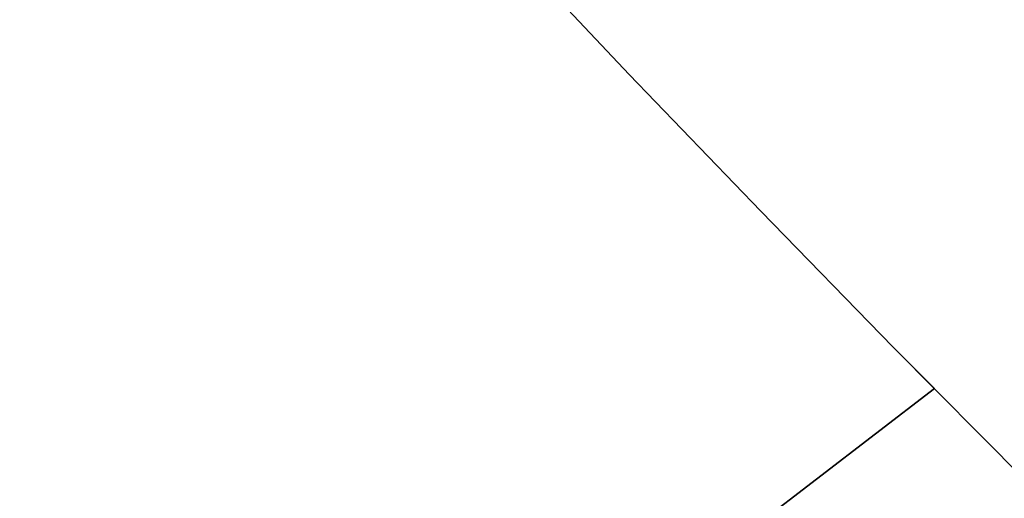
# Model space of a CAD drawing. Extents: x -298 to 302, y -246 to 320.
# Drawn here: x 53 to 63, y -39 to -34 of the extents above; entities that cross this region are included whole.
import ezdxf

# ---------------------------------------------------------------- set-up
doc = ezdxf.new("R2010")
doc.units = 0
doc.layers.add('BAUMSCHEIBEN', color=4, linetype='CONTINUOUS')

msp = doc.modelspace()

# ---------------------------------------------------------------- linework, layer by layer
at = {"layer": 'BAUMSCHEIBEN', "color": 0}
for points in [[(53.735423, -28.119092, 300.669334), (54.69713, -29.2388, 300.669334), (55.763879, -30.442664, 300.669334), (56.916609, -31.711624, 300.669334), (58.136257, -33.026619, 300.669334), (59.40376, -34.368588, 300.669334), (60.700056, -35.718471, 300.669334), (62.006083, -37.057206, 300.669334), (62.41172, -37.466545, 300.669334), (60.668233, -38.805728, 300.669334), (57.550307, -41.173515, 300.669334), (54.33283, -43.581855, 300.669334), (51.047563, -45.99755, 300.669334), (47.726267, -48.387403, 300.669334)], [(47.726267, -48.387403, 400.669334), (51.047563, -45.99755, 400.669334), (54.33283, -43.581855, 400.669334), (57.550307, -41.173515, 400.669334), (60.668233, -38.805728, 400.669334), (62.41172, -37.466545, 400.669334), (62.006083, -37.057206, 400.669334), (60.700056, -35.718471, 400.669334), (59.40376, -34.368588, 400.669334), (58.136257, -33.026619, 400.669334), (56.916609, -31.711624, 400.669334), (55.763879, -30.442664, 400.669334), (54.69713, -29.2388, 400.669334), (53.735423, -28.119092, 400.669334)], [(53.735423, -28.119092, 300.669334), (54.69713, -29.2388, 300.669334), (55.763879, -30.442664, 300.669334), (56.916609, -31.711624, 300.669334), (58.136257, -33.026619, 300.669334), (59.40376, -34.368588, 300.669334), (60.700056, -35.718471, 300.669334), (62.006083, -37.057206, 300.669334), (63.302777, -38.365733, 300.669334), (64.571078, -39.624991, 300.669334), (65.791922, -40.81592, 300.669334), (66.946246, -41.919458, 300.669334), (68.01499, -42.916545, 300.669334), (68.979089, -43.788121, 300.669334), (69.819482, -44.515125, 300.669334), (70.517107, -45.078495, 300.669334), (70.751218, -45.261088, 300.669334), (68.266531, -47.169591, 300.669334)], [(68.266531, -47.169591, 400.669334), (70.751218, -45.261088, 400.669334), (70.517107, -45.078495, 400.669334), (69.819482, -44.515125, 400.669334), (68.979089, -43.788121, 400.669334), (68.01499, -42.916545, 400.669334), (66.946246, -41.919458, 400.669334), (65.791922, -40.81592, 400.669334), (64.571078, -39.624991, 400.669334), (63.302777, -38.365733, 400.669334), (62.006083, -37.057206, 400.669334), (60.700056, -35.718471, 400.669334), (59.40376, -34.368588, 400.669334), (58.136257, -33.026619, 400.669334), (56.916609, -31.711624, 400.669334), (55.763879, -30.442664, 400.669334), (54.69713, -29.2388, 400.669334), (53.735423, -28.119092, 400.669334)], [(53.735423, -28.119092, 300.669334), (54.69713, -29.2388, 300.669334), (55.763879, -30.442664, 300.669334), (56.916609, -31.711624, 300.669334), (58.136257, -33.026619, 300.669334), (59.40376, -34.368588, 300.669334), (60.700056, -35.718471, 300.669334), (62.006083, -37.057206, 300.669334), (63.302777, -38.365733, 300.669334), (64.571078, -39.624991, 300.669334), (65.791922, -40.81592, 300.669334), (66.946246, -41.919458, 300.669334), (68.01499, -42.916545, 300.669334), (68.979089, -43.788121, 300.669334), (69.819482, -44.515125, 300.669334), (70.517107, -45.078495, 300.669334), (71.70532, -46.005235, 300.669334), (72.725376, -46.830236, 300.669334)], [(72.725376, -46.830236, 400.669334), (71.70532, -46.005235, 400.669334), (70.517107, -45.078495, 400.669334), (69.819482, -44.515125, 400.669334), (68.979089, -43.788121, 400.669334), (68.01499, -42.916545, 400.669334), (66.946246, -41.919458, 400.669334), (65.791922, -40.81592, 400.669334), (64.571078, -39.624991, 400.669334), (63.302777, -38.365733, 400.669334), (62.006083, -37.057206, 400.669334), (60.700056, -35.718471, 400.669334), (59.40376, -34.368588, 400.669334), (58.136257, -33.026619, 400.669334), (56.916609, -31.711624, 400.669334), (55.763879, -30.442664, 400.669334), (54.69713, -29.2388, 400.669334), (53.735423, -28.119092, 400.669334)], [(53.735423, -28.119092, 300.669334), (54.69713, -29.2388, 300.669334), (55.763879, -30.442664, 300.669334), (56.916609, -31.711624, 300.669334), (58.136257, -33.026619, 300.669334), (59.40376, -34.368588, 300.669334), (60.700056, -35.718471, 300.669334), (62.006083, -37.057206, 300.669334), (63.302777, -38.365733, 300.669334), (64.571078, -39.624991, 300.669334), (65.791922, -40.81592, 300.669334), (66.946246, -41.919458, 300.669334), (68.01499, -42.916545, 300.669334), (68.979089, -43.788121, 300.669334), (69.819482, -44.515125, 300.669334), (70.517107, -45.078495, 300.669334), (71.70532, -46.005235, 300.669334), (72.725376, -46.830236, 300.669334)], [(72.725376, -46.830236, 400.669334), (71.70532, -46.005235, 400.669334), (70.517107, -45.078495, 400.669334), (69.819482, -44.515125, 400.669334), (68.979089, -43.788121, 400.669334), (68.01499, -42.916545, 400.669334), (66.946246, -41.919458, 400.669334), (65.791922, -40.81592, 400.669334), (64.571078, -39.624991, 400.669334), (63.302777, -38.365733, 400.669334), (62.006083, -37.057206, 400.669334), (60.700056, -35.718471, 400.669334), (59.40376, -34.368588, 400.669334), (58.136257, -33.026619, 400.669334), (56.916609, -31.711624, 400.669334), (55.763879, -30.442664, 400.669334), (54.69713, -29.2388, 400.669334), (53.735423, -28.119092, 400.669334)], [(53.735423, -28.119092, 300.669334), (54.69713, -29.2388, 300.669334), (55.763879, -30.442664, 300.669334), (56.916609, -31.711624, 300.669334), (58.136257, -33.026619, 300.669334), (59.40376, -34.368588, 300.669334), (60.700056, -35.718471, 300.669334), (62.006083, -37.057206, 300.669334), (63.302777, -38.365733, 300.669334), (64.571078, -39.624991, 300.669334), (65.791922, -40.81592, 300.669334), (66.946246, -41.919458, 300.669334), (68.01499, -42.916545, 300.669334), (68.979089, -43.788121, 300.669334), (69.819482, -44.515125, 300.669334), (70.517107, -45.078495, 300.669334), (71.70532, -46.005235, 300.669334), (72.725376, -46.830236, 300.669334)], [(72.725376, -46.830236, 400.669334), (71.70532, -46.005235, 400.669334), (70.517107, -45.078495, 400.669334), (69.819482, -44.515125, 400.669334), (68.979089, -43.788121, 400.669334), (68.01499, -42.916545, 400.669334), (66.946246, -41.919458, 400.669334), (65.791922, -40.81592, 400.669334), (64.571078, -39.624991, 400.669334), (63.302777, -38.365733, 400.669334), (62.006083, -37.057206, 400.669334), (60.700056, -35.718471, 400.669334), (59.40376, -34.368588, 400.669334), (58.136257, -33.026619, 400.669334), (56.916609, -31.711624, 400.669334), (55.763879, -30.442664, 400.669334), (54.69713, -29.2388, 400.669334), (53.735423, -28.119092, 400.669334)], [(53.735423, -28.119092, 300.669334), (54.69713, -29.2388, 300.669334), (55.763879, -30.442664, 300.669334), (56.916609, -31.711624, 300.669334), (58.136257, -33.026619, 300.669334), (59.40376, -34.368588, 300.669334), (60.700056, -35.718471, 300.669334), (62.006083, -37.057206, 300.669334), (63.302777, -38.365733, 300.669334), (64.571078, -39.624991, 300.669334), (65.791922, -40.81592, 300.669334), (66.946246, -41.919458, 300.669334), (68.01499, -42.916545, 300.669334), (68.979089, -43.788121, 300.669334), (69.819482, -44.515125, 300.669334), (70.517107, -45.078495, 300.669334), (71.70532, -46.005235, 300.669334), (72.725376, -46.830236, 300.669334)], [(72.725376, -46.830236, 400.669334), (71.70532, -46.005235, 400.669334), (70.517107, -45.078495, 400.669334), (69.819482, -44.515125, 400.669334), (68.979089, -43.788121, 400.669334), (68.01499, -42.916545, 400.669334), (66.946246, -41.919458, 400.669334), (65.791922, -40.81592, 400.669334), (64.571078, -39.624991, 400.669334), (63.302777, -38.365733, 400.669334), (62.006083, -37.057206, 400.669334), (60.700056, -35.718471, 400.669334), (59.40376, -34.368588, 400.669334), (58.136257, -33.026619, 400.669334), (56.916609, -31.711624, 400.669334), (55.763879, -30.442664, 400.669334), (54.69713, -29.2388, 400.669334), (53.735423, -28.119092, 400.669334)], [(53.735423, -28.119092, 300.669334), (54.69713, -29.2388, 300.669334), (55.763879, -30.442664, 300.669334), (56.916609, -31.711624, 300.669334), (58.136257, -33.026619, 300.669334), (59.40376, -34.368588, 300.669334), (60.700056, -35.718471, 300.669334), (62.006083, -37.057206, 300.669334), (63.302777, -38.365733, 300.669334), (64.571078, -39.624991, 300.669334), (65.791922, -40.81592, 300.669334), (66.946246, -41.919458, 300.669334), (68.01499, -42.916545, 300.669334), (68.979089, -43.788121, 300.669334), (69.819482, -44.515125, 300.669334), (70.517107, -45.078495, 300.669334), (71.70532, -46.005235, 300.669334), (72.725376, -46.830236, 300.669334)], [(72.725376, -46.830236, 400.669334), (71.70532, -46.005235, 400.669334), (70.517107, -45.078495, 400.669334), (69.819482, -44.515125, 400.669334), (68.979089, -43.788121, 400.669334), (68.01499, -42.916545, 400.669334), (66.946246, -41.919458, 400.669334), (65.791922, -40.81592, 400.669334), (64.571078, -39.624991, 400.669334), (63.302777, -38.365733, 400.669334), (62.006083, -37.057206, 400.669334), (60.700056, -35.718471, 400.669334), (59.40376, -34.368588, 400.669334), (58.136257, -33.026619, 400.669334), (56.916609, -31.711624, 400.669334), (55.763879, -30.442664, 400.669334), (54.69713, -29.2388, 400.669334), (53.735423, -28.119092, 400.669334)], [(53.735423, -28.119092, 300.669334), (54.69713, -29.2388, 300.669334), (55.763879, -30.442664, 300.669334), (56.916609, -31.711624, 300.669334), (58.136257, -33.026619, 300.669334), (59.40376, -34.368588, 300.669334), (60.700056, -35.718471, 300.669334), (62.006083, -37.057206, 300.669334), (63.302777, -38.365733, 300.669334), (64.571078, -39.624991, 300.669334), (65.791922, -40.81592, 300.669334), (66.946246, -41.919458, 300.669334), (68.01499, -42.916545, 300.669334), (68.979089, -43.788121, 300.669334), (69.819482, -44.515125, 300.669334), (70.517107, -45.078495, 300.669334), (71.70532, -46.005235, 300.669334), (72.725376, -46.830236, 300.669334)], [(72.725376, -46.830236, 400.669334), (71.70532, -46.005235, 400.669334), (70.517107, -45.078495, 400.669334), (69.819482, -44.515125, 400.669334), (68.979089, -43.788121, 400.669334), (68.01499, -42.916545, 400.669334), (66.946246, -41.919458, 400.669334), (65.791922, -40.81592, 400.669334), (64.571078, -39.624991, 400.669334), (63.302777, -38.365733, 400.669334), (62.006083, -37.057206, 400.669334), (60.700056, -35.718471, 400.669334), (59.40376, -34.368588, 400.669334), (58.136257, -33.026619, 400.669334), (56.916609, -31.711624, 400.669334), (55.763879, -30.442664, 400.669334), (54.69713, -29.2388, 400.669334), (53.735423, -28.119092, 400.669334)], [(53.735423, -28.119092, 300.669334), (54.69713, -29.2388, 300.669334), (55.763879, -30.442664, 300.669334), (56.916609, -31.711624, 300.669334), (58.136257, -33.026619, 300.669334), (59.40376, -34.368588, 300.669334), (60.700056, -35.718471, 300.669334), (62.006083, -37.057206, 300.669334), (63.302777, -38.365733, 300.669334), (64.571078, -39.624991, 300.669334), (65.791922, -40.81592, 300.669334), (66.946246, -41.919458, 300.669334), (68.01499, -42.916545, 300.669334), (68.979089, -43.788121, 300.669334), (69.819482, -44.515125, 300.669334), (70.517107, -45.078495, 300.669334), (71.70532, -46.005235, 300.669334), (72.725376, -46.830236, 300.669334)], [(72.725376, -46.830236, 400.669334), (71.70532, -46.005235, 400.669334), (70.517107, -45.078495, 400.669334), (69.819482, -44.515125, 400.669334), (68.979089, -43.788121, 400.669334), (68.01499, -42.916545, 400.669334), (66.946246, -41.919458, 400.669334), (65.791922, -40.81592, 400.669334), (64.571078, -39.624991, 400.669334), (63.302777, -38.365733, 400.669334), (62.006083, -37.057206, 400.669334), (60.700056, -35.718471, 400.669334), (59.40376, -34.368588, 400.669334), (58.136257, -33.026619, 400.669334), (56.916609, -31.711624, 400.669334), (55.763879, -30.442664, 400.669334), (54.69713, -29.2388, 400.669334), (53.735423, -28.119092, 400.669334)], [(53.735423, -28.119092, 300.669334), (54.69713, -29.2388, 300.669334), (55.763879, -30.442664, 300.669334), (56.916609, -31.711624, 300.669334), (58.136257, -33.026619, 300.669334), (59.40376, -34.368588, 300.669334), (60.700056, -35.718471, 300.669334), (62.006083, -37.057206, 300.669334), (63.302777, -38.365733, 300.669334), (64.571078, -39.624991, 300.669334), (65.791922, -40.81592, 300.669334), (66.946246, -41.919458, 300.669334), (68.01499, -42.916545, 300.669334), (68.979089, -43.788121, 300.669334), (69.819482, -44.515125, 300.669334), (70.517107, -45.078495, 300.669334), (71.70532, -46.005235, 300.669334), (72.725376, -46.830236, 300.669334)], [(72.725376, -46.830236, 400.669334), (71.70532, -46.005235, 400.669334), (70.517107, -45.078495, 400.669334), (69.819482, -44.515125, 400.669334), (68.979089, -43.788121, 400.669334), (68.01499, -42.916545, 400.669334), (66.946246, -41.919458, 400.669334), (65.791922, -40.81592, 400.669334), (64.571078, -39.624991, 400.669334), (63.302777, -38.365733, 400.669334), (62.006083, -37.057206, 400.669334), (60.700056, -35.718471, 400.669334), (59.40376, -34.368588, 400.669334), (58.136257, -33.026619, 400.669334), (56.916609, -31.711624, 400.669334), (55.763879, -30.442664, 400.669334), (54.69713, -29.2388, 400.669334), (53.735423, -28.119092, 400.669334)], [(53.735423, -28.119092, 300.669334), (54.69713, -29.2388, 300.669334), (55.763879, -30.442664, 300.669334), (56.916609, -31.711624, 300.669334), (58.136257, -33.026619, 300.669334), (59.40376, -34.368588, 300.669334), (60.700056, -35.718471, 300.669334), (62.006083, -37.057206, 300.669334), (63.302777, -38.365733, 300.669334), (64.571078, -39.624991, 300.669334), (65.791922, -40.81592, 300.669334), (66.946246, -41.919458, 300.669334), (68.01499, -42.916545, 300.669334), (68.979089, -43.788121, 300.669334), (69.819482, -44.515125, 300.669334), (70.517107, -45.078495, 300.669334), (71.70532, -46.005235, 300.669334), (72.725376, -46.830236, 300.669334)], [(72.725376, -46.830236, 400.669334), (71.70532, -46.005235, 400.669334), (70.517107, -45.078495, 400.669334), (69.819482, -44.515125, 400.669334), (68.979089, -43.788121, 400.669334), (68.01499, -42.916545, 400.669334), (66.946246, -41.919458, 400.669334), (65.791922, -40.81592, 400.669334), (64.571078, -39.624991, 400.669334), (63.302777, -38.365733, 400.669334), (62.006083, -37.057206, 400.669334), (60.700056, -35.718471, 400.669334), (59.40376, -34.368588, 400.669334), (58.136257, -33.026619, 400.669334), (56.916609, -31.711624, 400.669334), (55.763879, -30.442664, 400.669334), (54.69713, -29.2388, 400.669334), (53.735423, -28.119092, 400.669334)], [(53.735423, -28.119092, 300.669334), (54.69713, -29.2388, 300.669334), (55.763879, -30.442664, 300.669334), (56.916609, -31.711624, 300.669334), (58.136257, -33.026619, 300.669334), (59.40376, -34.368588, 300.669334), (60.700056, -35.718471, 300.669334), (62.006083, -37.057206, 300.669334), (63.302777, -38.365733, 300.669334), (64.571078, -39.624991, 300.669334), (65.791922, -40.81592, 300.669334), (66.946246, -41.919458, 300.669334), (68.01499, -42.916545, 300.669334), (68.979089, -43.788121, 300.669334), (69.819482, -44.515125, 300.669334), (70.517107, -45.078495, 300.669334), (71.70532, -46.005235, 300.669334), (72.725376, -46.830236, 300.669334)], [(72.725376, -46.830236, 400.669334), (71.70532, -46.005235, 400.669334), (70.517107, -45.078495, 400.669334), (69.819482, -44.515125, 400.669334), (68.979089, -43.788121, 400.669334), (68.01499, -42.916545, 400.669334), (66.946246, -41.919458, 400.669334), (65.791922, -40.81592, 400.669334), (64.571078, -39.624991, 400.669334), (63.302777, -38.365733, 400.669334), (62.006083, -37.057206, 400.669334), (60.700056, -35.718471, 400.669334), (59.40376, -34.368588, 400.669334), (58.136257, -33.026619, 400.669334), (56.916609, -31.711624, 400.669334), (55.763879, -30.442664, 400.669334), (54.69713, -29.2388, 400.669334), (53.735423, -28.119092, 400.669334)], [(53.735423, -28.119092, 300.669334), (54.69713, -29.2388, 300.669334), (55.763879, -30.442664, 300.669334), (56.916609, -31.711624, 300.669334), (58.136257, -33.026619, 300.669334), (59.40376, -34.368588, 300.669334), (60.700056, -35.718471, 300.669334), (62.006083, -37.057206, 300.669334), (63.302777, -38.365733, 300.669334), (64.571078, -39.624991, 300.669334), (65.791922, -40.81592, 300.669334), (66.946246, -41.919458, 300.669334), (68.01499, -42.916545, 300.669334), (68.979089, -43.788121, 300.669334), (69.819482, -44.515125, 300.669334), (70.517107, -45.078495, 300.669334), (71.70532, -46.005235, 300.669334), (72.725376, -46.830236, 300.669334)], [(72.725376, -46.830236, 400.669334), (71.70532, -46.005235, 400.669334), (70.517107, -45.078495, 400.669334), (69.819482, -44.515125, 400.669334), (68.979089, -43.788121, 400.669334), (68.01499, -42.916545, 400.669334), (66.946246, -41.919458, 400.669334), (65.791922, -40.81592, 400.669334), (64.571078, -39.624991, 400.669334), (63.302777, -38.365733, 400.669334), (62.006083, -37.057206, 400.669334), (60.700056, -35.718471, 400.669334), (59.40376, -34.368588, 400.669334), (58.136257, -33.026619, 400.669334), (56.916609, -31.711624, 400.669334), (55.763879, -30.442664, 400.669334), (54.69713, -29.2388, 400.669334), (53.735423, -28.119092, 400.669334)], [(53.735423, -28.119092, 300.669334), (54.69713, -29.2388, 300.669334), (55.763879, -30.442664, 300.669334), (56.916609, -31.711624, 300.669334), (58.136257, -33.026619, 300.669334), (59.40376, -34.368588, 300.669334), (60.700056, -35.718471, 300.669334), (62.006083, -37.057206, 300.669334), (63.302777, -38.365733, 300.669334), (64.571078, -39.624991, 300.669334), (65.791922, -40.81592, 300.669334), (66.946246, -41.919458, 300.669334), (68.01499, -42.916545, 300.669334), (68.979089, -43.788121, 300.669334), (69.819482, -44.515125, 300.669334), (70.517107, -45.078495, 300.669334), (71.70532, -46.005235, 300.669334), (72.725376, -46.830236, 300.669334)], [(72.725376, -46.830236, 400.669334), (71.70532, -46.005235, 400.669334), (70.517107, -45.078495, 400.669334), (69.819482, -44.515125, 400.669334), (68.979089, -43.788121, 400.669334), (68.01499, -42.916545, 400.669334), (66.946246, -41.919458, 400.669334), (65.791922, -40.81592, 400.669334), (64.571078, -39.624991, 400.669334), (63.302777, -38.365733, 400.669334), (62.006083, -37.057206, 400.669334), (60.700056, -35.718471, 400.669334), (59.40376, -34.368588, 400.669334), (58.136257, -33.026619, 400.669334), (56.916609, -31.711624, 400.669334), (55.763879, -30.442664, 400.669334), (54.69713, -29.2388, 400.669334), (53.735423, -28.119092, 400.669334)], [(53.735423, -28.119092, 300.669334), (54.69713, -29.2388, 300.669334), (55.763879, -30.442664, 300.669334), (56.916609, -31.711624, 300.669334), (58.136257, -33.026619, 300.669334), (59.40376, -34.368588, 300.669334), (60.700056, -35.718471, 300.669334), (62.006083, -37.057206, 300.669334), (63.302777, -38.365733, 300.669334), (64.571078, -39.624991, 300.669334), (65.791922, -40.81592, 300.669334), (66.946246, -41.919458, 300.669334), (68.01499, -42.916545, 300.669334), (68.979089, -43.788121, 300.669334), (69.819482, -44.515125, 300.669334), (70.517107, -45.078495, 300.669334), (71.70532, -46.005235, 300.669334), (72.725376, -46.830236, 300.669334)], [(72.725376, -46.830236, 400.669334), (71.70532, -46.005235, 400.669334), (70.517107, -45.078495, 400.669334), (69.819482, -44.515125, 400.669334), (68.979089, -43.788121, 400.669334), (68.01499, -42.916545, 400.669334), (66.946246, -41.919458, 400.669334), (65.791922, -40.81592, 400.669334), (64.571078, -39.624991, 400.669334), (63.302777, -38.365733, 400.669334), (62.006083, -37.057206, 400.669334), (60.700056, -35.718471, 400.669334), (59.40376, -34.368588, 400.669334), (58.136257, -33.026619, 400.669334), (56.916609, -31.711624, 400.669334), (55.763879, -30.442664, 400.669334), (54.69713, -29.2388, 400.669334), (53.735423, -28.119092, 400.669334)]]:
    msp.add_polyline3d(points, dxfattribs=at)
for points in [[(58.136257, -33.026619, 300.669334), (58.136257, -33.026619, 400.669334), (59.40376, -34.368588, 400.669334), (59.40376, -34.368588, 300.669334)], [(58.136257, -33.026619, 300.669334), (58.136257, -33.026619, 400.669334), (59.40376, -34.368588, 400.669334), (59.40376, -34.368588, 300.669334)], [(58.136257, -33.026619, 300.669334), (58.136257, -33.026619, 400.669334), (59.40376, -34.368588, 400.669334), (59.40376, -34.368588, 300.669334)], [(58.136257, -33.026619, 300.669334), (58.136257, -33.026619, 400.669334), (59.40376, -34.368588, 400.669334), (59.40376, -34.368588, 300.669334)], [(58.136257, -33.026619, 300.669334), (58.136257, -33.026619, 400.669334), (59.40376, -34.368588, 400.669334), (59.40376, -34.368588, 300.669334)], [(58.136257, -33.026619, 300.669334), (58.136257, -33.026619, 400.669334), (59.40376, -34.368588, 400.669334), (59.40376, -34.368588, 300.669334)], [(58.136257, -33.026619, 300.669334), (58.136257, -33.026619, 400.669334), (59.40376, -34.368588, 400.669334), (59.40376, -34.368588, 300.669334)], [(58.136257, -33.026619, 300.669334), (58.136257, -33.026619, 400.669334), (59.40376, -34.368588, 400.669334), (59.40376, -34.368588, 300.669334)], [(58.136257, -33.026619, 300.669334), (58.136257, -33.026619, 400.669334), (59.40376, -34.368588, 400.669334), (59.40376, -34.368588, 300.669334)], [(58.136257, -33.026619, 300.669334), (58.136257, -33.026619, 400.669334), (59.40376, -34.368588, 400.669334), (59.40376, -34.368588, 300.669334)], [(58.136257, -33.026619, 300.669334), (58.136257, -33.026619, 400.669334), (59.40376, -34.368588, 400.669334), (59.40376, -34.368588, 300.669334)], [(58.136257, -33.026619, 300.669334), (58.136257, -33.026619, 400.669334), (59.40376, -34.368588, 400.669334), (59.40376, -34.368588, 300.669334)], [(58.136257, -33.026619, 300.669334), (58.136257, -33.026619, 400.669334), (59.40376, -34.368588, 400.669334), (59.40376, -34.368588, 300.669334)], [(58.136257, -33.026619, 300.669334), (58.136257, -33.026619, 400.669334), (59.40376, -34.368588, 400.669334), (59.40376, -34.368588, 300.669334)], [(58.136257, -33.026619, 300.669334), (58.136257, -33.026619, 400.669334), (59.40376, -34.368588, 400.669334), (59.40376, -34.368588, 300.669334)], [(59.40376, -34.368588, 300.669334), (59.40376, -34.368588, 400.669334), (60.700056, -35.718471, 400.669334), (60.700056, -35.718471, 300.669334)], [(59.40376, -34.368588, 300.669334), (59.40376, -34.368588, 400.669334), (60.700056, -35.718471, 400.669334), (60.700056, -35.718471, 300.669334)], [(59.40376, -34.368588, 300.669334), (59.40376, -34.368588, 400.669334), (60.700056, -35.718471, 400.669334), (60.700056, -35.718471, 300.669334)], [(59.40376, -34.368588, 300.669334), (59.40376, -34.368588, 400.669334), (60.700056, -35.718471, 400.669334), (60.700056, -35.718471, 300.669334)], [(59.40376, -34.368588, 300.669334), (59.40376, -34.368588, 400.669334), (60.700056, -35.718471, 400.669334), (60.700056, -35.718471, 300.669334)], [(59.40376, -34.368588, 300.669334), (59.40376, -34.368588, 400.669334), (60.700056, -35.718471, 400.669334), (60.700056, -35.718471, 300.669334)], [(59.40376, -34.368588, 300.669334), (59.40376, -34.368588, 400.669334), (60.700056, -35.718471, 400.669334), (60.700056, -35.718471, 300.669334)], [(59.40376, -34.368588, 300.669334), (59.40376, -34.368588, 400.669334), (60.700056, -35.718471, 400.669334), (60.700056, -35.718471, 300.669334)], [(59.40376, -34.368588, 300.669334), (59.40376, -34.368588, 400.669334), (60.700056, -35.718471, 400.669334), (60.700056, -35.718471, 300.669334)], [(59.40376, -34.368588, 300.669334), (59.40376, -34.368588, 400.669334), (60.700056, -35.718471, 400.669334), (60.700056, -35.718471, 300.669334)], [(59.40376, -34.368588, 300.669334), (59.40376, -34.368588, 400.669334), (60.700056, -35.718471, 400.669334), (60.700056, -35.718471, 300.669334)], [(59.40376, -34.368588, 300.669334), (59.40376, -34.368588, 400.669334), (60.700056, -35.718471, 400.669334), (60.700056, -35.718471, 300.669334)], [(59.40376, -34.368588, 300.669334), (59.40376, -34.368588, 400.669334), (60.700056, -35.718471, 400.669334), (60.700056, -35.718471, 300.669334)], [(59.40376, -34.368588, 300.669334), (59.40376, -34.368588, 400.669334), (60.700056, -35.718471, 400.669334), (60.700056, -35.718471, 300.669334)], [(59.40376, -34.368588, 300.669334), (59.40376, -34.368588, 400.669334), (60.700056, -35.718471, 400.669334), (60.700056, -35.718471, 300.669334)], [(60.700056, -35.718471, 300.669334), (60.700056, -35.718471, 400.669334), (62.006083, -37.057206, 400.669334), (62.006083, -37.057206, 300.669334)], [(60.700056, -35.718471, 300.669334), (60.700056, -35.718471, 400.669334), (62.006083, -37.057206, 400.669334), (62.006083, -37.057206, 300.669334)], [(60.700056, -35.718471, 300.669334), (60.700056, -35.718471, 400.669334), (62.006083, -37.057206, 400.669334), (62.006083, -37.057206, 300.669334)], [(60.700056, -35.718471, 300.669334), (60.700056, -35.718471, 400.669334), (62.006083, -37.057206, 400.669334), (62.006083, -37.057206, 300.669334)], [(60.700056, -35.718471, 300.669334), (60.700056, -35.718471, 400.669334), (62.006083, -37.057206, 400.669334), (62.006083, -37.057206, 300.669334)], [(60.700056, -35.718471, 300.669334), (60.700056, -35.718471, 400.669334), (62.006083, -37.057206, 400.669334), (62.006083, -37.057206, 300.669334)], [(60.700056, -35.718471, 300.669334), (60.700056, -35.718471, 400.669334), (62.006083, -37.057206, 400.669334), (62.006083, -37.057206, 300.669334)], [(60.700056, -35.718471, 300.669334), (60.700056, -35.718471, 400.669334), (62.006083, -37.057206, 400.669334), (62.006083, -37.057206, 300.669334)], [(60.700056, -35.718471, 300.669334), (60.700056, -35.718471, 400.669334), (62.006083, -37.057206, 400.669334), (62.006083, -37.057206, 300.669334)], [(60.700056, -35.718471, 300.669334), (60.700056, -35.718471, 400.669334), (62.006083, -37.057206, 400.669334), (62.006083, -37.057206, 300.669334)], [(60.700056, -35.718471, 300.669334), (60.700056, -35.718471, 400.669334), (62.006083, -37.057206, 400.669334), (62.006083, -37.057206, 300.669334)], [(60.700056, -35.718471, 300.669334), (60.700056, -35.718471, 400.669334), (62.006083, -37.057206, 400.669334), (62.006083, -37.057206, 300.669334)], [(60.700056, -35.718471, 300.669334), (60.700056, -35.718471, 400.669334), (62.006083, -37.057206, 400.669334), (62.006083, -37.057206, 300.669334)], [(60.700056, -35.718471, 300.669334), (60.700056, -35.718471, 400.669334), (62.006083, -37.057206, 400.669334), (62.006083, -37.057206, 300.669334)], [(60.700056, -35.718471, 300.669334), (60.700056, -35.718471, 400.669334), (62.006083, -37.057206, 400.669334), (62.006083, -37.057206, 300.669334)], [(62.41172, -37.466545, 400.669334), (62.41172, -37.466545, 300.669334), (62.006083, -37.057206, 300.669334), (62.006083, -37.057206, 400.669334)], [(62.006083, -37.057206, 300.669334), (62.006083, -37.057206, 400.669334), (63.302777, -38.365733, 400.669334), (63.302777, -38.365733, 300.669334)], [(62.006083, -37.057206, 300.669334), (62.006083, -37.057206, 400.669334), (63.302777, -38.365733, 400.669334), (63.302777, -38.365733, 300.669334)], [(62.006083, -37.057206, 300.669334), (62.006083, -37.057206, 400.669334), (63.302777, -38.365733, 400.669334), (63.302777, -38.365733, 300.669334)], [(62.006083, -37.057206, 300.669334), (62.006083, -37.057206, 400.669334), (63.302777, -38.365733, 400.669334), (63.302777, -38.365733, 300.669334)], [(62.006083, -37.057206, 300.669334), (62.006083, -37.057206, 400.669334), (63.302777, -38.365733, 400.669334), (63.302777, -38.365733, 300.669334)], [(62.006083, -37.057206, 300.669334), (62.006083, -37.057206, 400.669334), (63.302777, -38.365733, 400.669334), (63.302777, -38.365733, 300.669334)], [(62.006083, -37.057206, 300.669334), (62.006083, -37.057206, 400.669334), (63.302777, -38.365733, 400.669334), (63.302777, -38.365733, 300.669334)], [(62.006083, -37.057206, 300.669334), (62.006083, -37.057206, 400.669334), (63.302777, -38.365733, 400.669334), (63.302777, -38.365733, 300.669334)], [(62.006083, -37.057206, 300.669334), (62.006083, -37.057206, 400.669334), (63.302777, -38.365733, 400.669334), (63.302777, -38.365733, 300.669334)], [(62.006083, -37.057206, 300.669334), (62.006083, -37.057206, 400.669334), (63.302777, -38.365733, 400.669334), (63.302777, -38.365733, 300.669334)], [(62.006083, -37.057206, 300.669334), (62.006083, -37.057206, 400.669334), (63.302777, -38.365733, 400.669334), (63.302777, -38.365733, 300.669334)], [(62.006083, -37.057206, 300.669334), (62.006083, -37.057206, 400.669334), (63.302777, -38.365733, 400.669334), (63.302777, -38.365733, 300.669334)], [(62.006083, -37.057206, 300.669334), (62.006083, -37.057206, 400.669334), (63.302777, -38.365733, 400.669334), (63.302777, -38.365733, 300.669334)], [(62.006083, -37.057206, 300.669334), (62.006083, -37.057206, 400.669334), (63.302777, -38.365733, 400.669334), (63.302777, -38.365733, 300.669334)], [(62.41172, -37.466545, 400.669334), (60.668233, -38.805728, 400.669334), (60.668233, -38.805728, 300.669334), (62.41172, -37.466545, 300.669334)]]:
    msp.add_polyline3d(points, close=True, dxfattribs=at)

doc.saveas('drawing.dxf')
